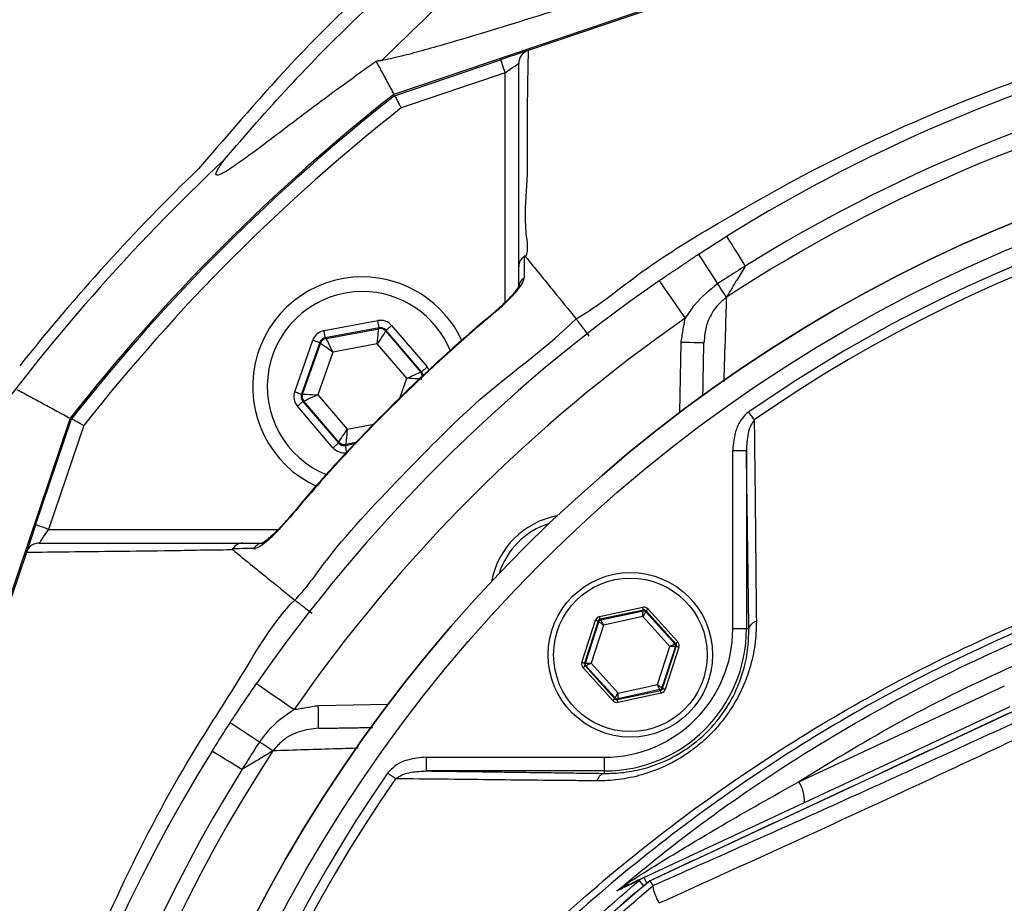
# Model space of a CAD drawing. Extents: x -1920 to 10040, y 0 to 6534.
# Drawn here: x 3341 to 3449, y 1478 to 1574 of the extents above; entities that cross this region are included whole.
import ezdxf

# ---------------------------------------------------------------- set-up
doc = ezdxf.new("R2010")
doc.units = 0
doc.header["$LTSCALE"] = 5
doc.header["$MEASUREMENT"] = 0
doc.layers.get('0').update_dxf_attribs({"linetype": 'CONTINUOUS'})
doc.layers.add('8', color=1, linetype='CONTINUOUS')
doc.styles.add('ISO', font='GENISO.SHX')
doc.dimstyles.new('GEN-ISO', dxfattribs={"dimtxt": 50, "dimasz": 50, "dimexe": 40, "dimexo": 1, "dimgap": 30, "dimtad": 0, "dimtih": 1, "dimtoh": 1, "dimdec": 1, "dimdsep": 46, "dimtxsty": 'ISO', "dimcen": 2, "dimclrd": 256, "dimclre": 256, "dimclrt": 2, "dimadec": 0, "dimazin": 0, "dimtp": 0.1, "dimtm": 0.1, "dimtfac": 0.05, "dimtdec": 1, "dimtix": 1, "dimtmove": 2, "dimatfit": 3, "dimfxl": 0, "dimtolj": 1, "dimarcsym": 0})

# ---------------------------------------------------------------- blocks, each defined once
blk = doc.blocks.new('*D51')
at = {"layer": '8', "color": 3, "lineweight": -2}
for p, q in [((3111.57, 1536.55), (3111.57, 1799.48)), ((3511.57, 1665.77), (3511.57, 1799.48)), ((3146.57, 1774.48), (3476.57, 1774.48))]:
    blk.add_line(p, q, dxfattribs=at)
at = {"layer": '8', "color": 3}
for points in [[(3146.57, 1780.31), (3146.57, 1768.65), (3111.57, 1774.48)], [(3476.57, 1768.65), (3476.57, 1780.31), (3511.57, 1774.48)]]:
    blk.add_solid(points, dxfattribs=at)
at = {"layer": '8', "color": 2, "insert": (3311.57, 1829.48), "char_height": 50, "attachment_point": 5, "style": 'ISO'}
blk.add_mtext('\\A1;400', dxfattribs=at)

msp = doc.modelspace()

# ---------------------------------------------------------------- linework, layer by layer
at = {"color": 7, "linetype": 'Continuous'}
for p, q in [((3479.46, 1598.92), (3382.45, 1566.09)), ((3479.51, 1598.78), (3397.14, 1570.9)), ((3382.52, 1565.95), (3394.13, 1569.88)), ((3394.61, 1568.46), (3383.25, 1564.62)), ((3394.61, 1543.33), (3394.61, 1568.46)), ((3374.8, 1540.26), (3380.68, 1541.36)), ((3380.83, 1540.57), (3374.94, 1539.47)), ((3375.02, 1539.38), (3380.79, 1540.46)), ((3380.79, 1540.46), (3380.83, 1540.57)), ((3381.58, 1540.3), (3381.55, 1540.2)), ((3381.55, 1540.2), (3385.37, 1535.73)), ((3385.48, 1535.76), (3381.58, 1540.3)), ((3382.19, 1540.82), (3386.09, 1536.28)), ((3371.59, 1533.57), (3373.58, 1539.21)), ((3374.33, 1538.95), (3372.34, 1533.3)), ((3372.46, 1533.32), (3374.41, 1538.86)), ((3374.41, 1538.86), (3374.33, 1538.95)), ((3374.94, 1539.47), (3375.02, 1539.38)), ((3413.74, 1531.31), (3413.87, 1538.95)), ((3375.76, 1537.9), (3374.12, 1533.23)), ((3380.63, 1538.8), (3375.76, 1537.9)), ((3383.85, 1535.04), (3380.63, 1538.8)), ((3385.37, 1535.73), (3385.48, 1535.76)), ((3383.09, 1532.88), (3383.85, 1535.04)), ((3372.34, 1533.3), (3372.46, 1533.32)), ((3372.6, 1532.54), (3372.49, 1532.51)), ((3372.49, 1532.51), (3376.39, 1527.97)), ((3376.42, 1528.07), (3372.6, 1532.54)), ((3374.12, 1533.23), (3377.34, 1529.47)), ((3375.78, 1527.45), (3371.88, 1531.99)), ((3347.03, 1530.67), (3314.2, 1433.66)), ((3343.24, 1518.99), (3347.17, 1530.6)), ((3348.5, 1529.87), (3344.66, 1518.51)), ((3377.34, 1529.47), (3380.26, 1530.01)), ((3376.39, 1527.97), (3376.42, 1528.07)), ((3377.14, 1527.7), (3378.17, 1527.89)), ((3377.18, 1527.81), (3377.14, 1527.7)), ((3378.29, 1528.01), (3377.18, 1527.81)), ((3421.03, 1527.12), (3419.53, 1527.12)), ((3419.53, 1507.62), (3419.53, 1527.12)), ((3421.03, 1527.12), (3421.03, 1507.62)), ((3344.66, 1518.51), (3369.8, 1518.51)), ((3342.22, 1515.98), (3314.34, 1433.61)), ((3404.96, 1508.97), (3409.69, 1509.99)), ((3410.26, 1509.8), (3413.51, 1506.21)), ((3409.76, 1509.69), (3405.02, 1508.68)), ((3405.09, 1508.6), (3409.72, 1509.59)), ((3409.68, 1508.97), (3405.38, 1508.05)), ((3412.63, 1505.71), (3409.68, 1508.97)), ((3409.72, 1509.59), (3409.76, 1509.69)), ((3410.04, 1509.6), (3410.01, 1509.5)), ((3410.01, 1509.5), (3413.19, 1505.98)), ((3413.29, 1506.01), (3410.04, 1509.6)), ((3403.02, 1503.96), (3404.51, 1508.57)), ((3404.8, 1508.48), (3403.31, 1503.87)), ((3403.41, 1503.89), (3404.87, 1508.4)), ((3405.38, 1508.05), (3404.03, 1503.87)), ((3404.87, 1508.4), (3404.8, 1508.48)), ((3405.02, 1508.68), (3405.09, 1508.6)), ((3421.03, 1507.62), (3419.53, 1507.62)), ((3421.3, 1507.62), (3421.03, 1507.62)), ((3411.28, 1501.53), (3412.63, 1505.71)), ((3413.25, 1505.69), (3411.79, 1501.18)), ((3411.86, 1501.1), (3413.35, 1505.71)), ((3413.64, 1505.62), (3412.15, 1501.01)), ((3413.19, 1505.98), (3413.29, 1506.01)), ((3413.35, 1505.71), (3413.25, 1505.69)), ((3406.4, 1499.78), (3403.15, 1503.37)), ((3403.31, 1503.87), (3403.41, 1503.89)), ((3403.47, 1503.6), (3403.37, 1503.57)), ((3403.37, 1503.57), (3406.62, 1499.98)), ((3406.65, 1500.08), (3403.47, 1503.6)), ((3404.03, 1503.87), (3406.98, 1500.61)), ((3406.98, 1500.61), (3411.28, 1501.53)), ((3411.79, 1501.18), (3411.86, 1501.1)), ((3426.77, 1490.91), (3449.26, 1501.39)), ((3406.62, 1499.98), (3406.65, 1500.08)), ((3406.9, 1499.89), (3411.64, 1500.9)), ((3411.57, 1500.98), (3406.94, 1499.99)), ((3411.7, 1500.61), (3406.97, 1499.59)), ((3411.64, 1500.9), (3411.57, 1500.98)), ((3374.17, 1499.25), (3381.81, 1499.38)), ((3406.94, 1499.99), (3406.9, 1499.89)), ((3409.82, 1480.45), (3449.88, 1499.13)), ((3450.14, 1498.56), (3410.48, 1480.06)), ((3386, 1493.59), (3405.5, 1493.59)), ((3386, 1492.09), (3386, 1493.59)), ((3405.5, 1492.09), (3405.5, 1493.59)), ((3405.5, 1492.09), (3386, 1492.09)), ((3405.5, 1491.82), (3405.5, 1492.09))]:
    msp.add_line(p, q, dxfattribs=at)
for points in [[(3397.05, 1570.87), (3396.94, 1570.84), (3396.72, 1570.76), (3396.42, 1570.66), (3396.05, 1570.53), (3395.63, 1570.39), (3395.15, 1570.23), (3394.65, 1570.06), (3394.13, 1569.88)], [(3394.13, 1569.88), (3394.14, 1569.85), (3394.16, 1569.77), (3394.21, 1569.64), (3394.27, 1569.47), (3394.34, 1569.25), (3394.42, 1569), (3394.51, 1568.74), (3394.61, 1568.46)], [(3394.61, 1568.46), (3394.9, 1568.66), (3395.18, 1568.85), (3395.44, 1569.02), (3395.67, 1569.18), (3395.85, 1569.3), (3395.99, 1569.4), (3396.08, 1569.46), (3396.11, 1569.48)], [(3418.86, 1550.57), (3418.9, 1550.51), (3419.01, 1550.33), (3419.19, 1550.05), (3419.43, 1549.66), (3419.73, 1549.17), (3420.08, 1548.61), (3420.47, 1547.98), (3420.89, 1547.31)], [(3415.77, 1548.6), (3415.81, 1548.54), (3415.93, 1548.37), (3416.11, 1548.09), (3416.36, 1547.7), (3416.67, 1547.22), (3417.03, 1546.67), (3417.44, 1546.05), (3417.87, 1545.39)], [(3411.47, 1545.71), (3411.53, 1545.63), (3411.69, 1545.4), (3411.95, 1545.02), (3412.31, 1544.51), (3412.74, 1543.88), (3413.23, 1543.17), (3413.77, 1542.4), (3414.32, 1541.6)], [(3418.83, 1543.91), (3418.77, 1544.01), (3418.68, 1544.14), (3418.58, 1544.3), (3418.46, 1544.48), (3418.33, 1544.69), (3418.18, 1544.91), (3418.03, 1545.14), (3417.87, 1545.39)], [(3393.68, 1542.4), (3393.65, 1542.45), (3393.64, 1542.45)], [(3380.83, 1540.57), (3380.83, 1540.59), (3380.82, 1540.63), (3380.8, 1540.71), (3380.79, 1540.8), (3380.76, 1540.92), (3380.74, 1541.06), (3380.71, 1541.2), (3380.68, 1541.36)], [(3374.94, 1539.47), (3374.94, 1539.49), (3374.93, 1539.53), (3374.92, 1539.61), (3374.9, 1539.7), (3374.88, 1539.82), (3374.85, 1539.96), (3374.82, 1540.1), (3374.8, 1540.26)], [(3380.63, 1538.8), (3380.66, 1539.12), (3380.69, 1539.43), (3380.72, 1539.72), (3380.74, 1539.97), (3380.76, 1540.17), (3380.78, 1540.33), (3380.79, 1540.43), (3380.79, 1540.46)], [(3381.55, 1540.2), (3381.53, 1540.17), (3381.47, 1540.08), (3381.39, 1539.95), (3381.27, 1539.78), (3381.13, 1539.57), (3380.98, 1539.33), (3380.81, 1539.07), (3380.63, 1538.8)], [(3381.58, 1540.3), (3381.6, 1540.31), (3381.63, 1540.35), (3381.69, 1540.39), (3381.77, 1540.46), (3381.86, 1540.54), (3381.96, 1540.63), (3382.07, 1540.72), (3382.19, 1540.82)], [(3373.58, 1539.21), (3373.73, 1539.16), (3373.87, 1539.11), (3374, 1539.07), (3374.11, 1539.03), (3374.2, 1539), (3374.27, 1538.97), (3374.32, 1538.95), (3374.33, 1538.95)], [(3375.76, 1537.9), (3375.5, 1538.08), (3375.25, 1538.26), (3375.02, 1538.43), (3374.81, 1538.57), (3374.65, 1538.69), (3374.52, 1538.78), (3374.44, 1538.84), (3374.41, 1538.86)], [(3375.02, 1539.38), (3375.03, 1539.35), (3375.08, 1539.26), (3375.15, 1539.12), (3375.24, 1538.94), (3375.35, 1538.71), (3375.48, 1538.46), (3375.62, 1538.18), (3375.76, 1537.9)], [(3416.37, 1538.91), (3416.33, 1538.91), (3416.18, 1538.91), (3415.95, 1538.92), (3415.64, 1538.92), (3415.26, 1538.93), (3414.83, 1538.94), (3414.36, 1538.94), (3413.87, 1538.95)], [(3383.85, 1535.04), (3384.14, 1535.18), (3384.43, 1535.31), (3384.69, 1535.42), (3384.91, 1535.53), (3385.1, 1535.61), (3385.25, 1535.68), (3385.33, 1535.72), (3385.37, 1535.73)], [(3385.48, 1535.76), (3385.49, 1535.77), (3385.53, 1535.8), (3385.59, 1535.85), (3385.66, 1535.91), (3385.75, 1535.99), (3385.86, 1536.08), (3385.97, 1536.18), (3386.09, 1536.28)], [(3385.51, 1534.95), (3385.48, 1534.95), (3385.38, 1534.96), (3385.22, 1534.96), (3385.02, 1534.98), (3384.77, 1534.99), (3384.48, 1535.01), (3384.17, 1535.03), (3383.85, 1535.04)], [(3371.59, 1533.57), (3371.74, 1533.52), (3371.88, 1533.47), (3372, 1533.42), (3372.12, 1533.38), (3372.21, 1533.35), (3372.28, 1533.32), (3372.33, 1533.31), (3372.34, 1533.3)], [(3371.88, 1531.99), (3372, 1532.09), (3372.11, 1532.19), (3372.22, 1532.28), (3372.31, 1532.36), (3372.38, 1532.42), (3372.44, 1532.47), (3372.48, 1532.5), (3372.49, 1532.51)], [(3372.46, 1533.32), (3372.49, 1533.32), (3372.59, 1533.31), (3372.75, 1533.3), (3372.95, 1533.29), (3373.2, 1533.28), (3373.49, 1533.26), (3373.8, 1533.24), (3374.12, 1533.23)], [(3374.12, 1533.23), (3373.83, 1533.09), (3373.54, 1532.96), (3373.28, 1532.85), (3373.06, 1532.74), (3372.87, 1532.66), (3372.73, 1532.59), (3372.64, 1532.55), (3372.6, 1532.54)], [(3421.89, 1530.49), (3421.82, 1530.58), (3421.76, 1530.68), (3421.68, 1530.78), (3421.61, 1530.89), (3421.53, 1531), (3421.45, 1531.12), (3421.36, 1531.24), (3421.28, 1531.36)], [(3376.42, 1528.07), (3376.45, 1528.1), (3376.5, 1528.19), (3376.58, 1528.32), (3376.7, 1528.49), (3376.84, 1528.7), (3376.99, 1528.94), (3377.16, 1529.2), (3377.34, 1529.47)], [(3377.34, 1529.47), (3377.31, 1529.15), (3377.28, 1528.84), (3377.25, 1528.55), (3377.23, 1528.3), (3377.21, 1528.1), (3377.19, 1527.94), (3377.18, 1527.84), (3377.18, 1527.81)], [(3375.78, 1527.45), (3375.9, 1527.55), (3376.01, 1527.64), (3376.11, 1527.73), (3376.21, 1527.81), (3376.28, 1527.88), (3376.34, 1527.92), (3376.37, 1527.95), (3376.39, 1527.97)], [(3377.29, 1526.91), (3377.26, 1527.07), (3377.23, 1527.21), (3377.21, 1527.35), (3377.19, 1527.47), (3377.17, 1527.56), (3377.15, 1527.64), (3377.14, 1527.68), (3377.14, 1527.7)], [(3370.67, 1519.48), (3370.67, 1519.47), (3370.72, 1519.44)], [(3343.24, 1518.99), (3343.04, 1518.41), (3342.85, 1517.85), (3342.68, 1517.33), (3342.52, 1516.87), (3342.39, 1516.5), (3342.3, 1516.22), (3342.25, 1516.07)], [(3344.66, 1518.51), (3344.38, 1518.61), (3344.12, 1518.7), (3343.87, 1518.78), (3343.66, 1518.85), (3343.48, 1518.91), (3343.35, 1518.96), (3343.27, 1518.99), (3343.24, 1518.99)], [(3343.64, 1517.01), (3343.66, 1517.04), (3343.72, 1517.13), (3343.82, 1517.27), (3343.94, 1517.45), (3344.1, 1517.68), (3344.27, 1517.94), (3344.46, 1518.22), (3344.66, 1518.51)], [(3409.76, 1509.69), (3409.76, 1509.7), (3409.75, 1509.72), (3409.75, 1509.74), (3409.74, 1509.78), (3409.73, 1509.82), (3409.72, 1509.87), (3409.71, 1509.93), (3409.69, 1509.99)], [(3410.04, 1509.6), (3410.05, 1509.6), (3410.06, 1509.62), (3410.08, 1509.64), (3410.11, 1509.66), (3410.14, 1509.69), (3410.18, 1509.73), (3410.22, 1509.76), (3410.26, 1509.8)], [(3405.02, 1508.68), (3405.02, 1508.68), (3405.02, 1508.7), (3405.01, 1508.73), (3405, 1508.77), (3404.99, 1508.81), (3404.98, 1508.86), (3404.97, 1508.91), (3404.96, 1508.97)], [(3409.68, 1508.97), (3409.69, 1509.09), (3409.7, 1509.21), (3409.71, 1509.31), (3409.71, 1509.41), (3409.72, 1509.49), (3409.72, 1509.54), (3409.72, 1509.58), (3409.72, 1509.59)], [(3410.01, 1509.5), (3410, 1509.49), (3409.98, 1509.46), (3409.95, 1509.41), (3409.91, 1509.34), (3409.86, 1509.26), (3409.81, 1509.17), (3409.74, 1509.07), (3409.68, 1508.97)], [(3404.8, 1508.48), (3404.79, 1508.48), (3404.77, 1508.48), (3404.75, 1508.49), (3404.71, 1508.5), (3404.67, 1508.52), (3404.62, 1508.53), (3404.57, 1508.55), (3404.51, 1508.57)], [(3405.38, 1508.05), (3405.28, 1508.12), (3405.19, 1508.18), (3405.1, 1508.24), (3405.02, 1508.3), (3404.96, 1508.34), (3404.91, 1508.37), (3404.88, 1508.39), (3404.87, 1508.4)], [(3405.09, 1508.6), (3405.1, 1508.59), (3405.11, 1508.56), (3405.14, 1508.5), (3405.18, 1508.44), (3405.22, 1508.35), (3405.27, 1508.26), (3405.33, 1508.16), (3405.38, 1508.05)], [(3412.63, 1505.71), (3412.74, 1505.76), (3412.84, 1505.81), (3412.94, 1505.86), (3413.02, 1505.9), (3413.09, 1505.94), (3413.14, 1505.96), (3413.18, 1505.98), (3413.19, 1505.98)], [(3413.25, 1505.69), (3413.24, 1505.69), (3413.2, 1505.69), (3413.14, 1505.69), (3413.06, 1505.7), (3412.97, 1505.7), (3412.86, 1505.7), (3412.75, 1505.71), (3412.63, 1505.71)], [(3413.29, 1506.01), (3413.29, 1506.01), (3413.31, 1506.02), (3413.33, 1506.04), (3413.36, 1506.07), (3413.39, 1506.1), (3413.43, 1506.13), (3413.47, 1506.17), (3413.51, 1506.21)], [(3413.64, 1505.62), (3413.58, 1505.64), (3413.53, 1505.66), (3413.48, 1505.67), (3413.44, 1505.69), (3413.4, 1505.7), (3413.38, 1505.71), (3413.36, 1505.71), (3413.35, 1505.71)], [(3403.31, 1503.87), (3403.3, 1503.87), (3403.29, 1503.87), (3403.26, 1503.88), (3403.22, 1503.89), (3403.18, 1503.91), (3403.13, 1503.92), (3403.08, 1503.94), (3403.02, 1503.96)], [(3403.15, 1503.37), (3403.19, 1503.41), (3403.23, 1503.45), (3403.27, 1503.48), (3403.3, 1503.51), (3403.33, 1503.54), (3403.35, 1503.56), (3403.37, 1503.57), (3403.37, 1503.57)], [(3403.41, 1503.89), (3403.42, 1503.89), (3403.46, 1503.89), (3403.52, 1503.89), (3403.6, 1503.88), (3403.69, 1503.88), (3403.8, 1503.88), (3403.91, 1503.87), (3404.03, 1503.87)], [(3404.03, 1503.87), (3403.93, 1503.82), (3403.82, 1503.77), (3403.72, 1503.72), (3403.64, 1503.68), (3403.57, 1503.64), (3403.52, 1503.62), (3403.48, 1503.6), (3403.47, 1503.6)], [(3367.41, 1501.65), (3367.49, 1501.59), (3367.72, 1501.43), (3368.1, 1501.17), (3368.61, 1500.81), (3369.24, 1500.38), (3369.95, 1499.89), (3370.72, 1499.35), (3371.52, 1498.8)], [(3411.57, 1500.98), (3411.56, 1500.99), (3411.55, 1501.02), (3411.52, 1501.08), (3411.48, 1501.14), (3411.44, 1501.23), (3411.39, 1501.32), (3411.33, 1501.42), (3411.28, 1501.53)], [(3411.28, 1501.53), (3411.38, 1501.46), (3411.47, 1501.4), (3411.56, 1501.34), (3411.64, 1501.28), (3411.7, 1501.24), (3411.75, 1501.21), (3411.78, 1501.19), (3411.79, 1501.18)], [(3406.65, 1500.08), (3406.66, 1500.09), (3406.68, 1500.12), (3406.71, 1500.17), (3406.75, 1500.24), (3406.8, 1500.32), (3406.85, 1500.41), (3406.92, 1500.51), (3406.98, 1500.61)], [(3406.98, 1500.61), (3406.97, 1500.49), (3406.96, 1500.37), (3406.96, 1500.27), (3406.95, 1500.17), (3406.94, 1500.09), (3406.94, 1500.04), (3406.94, 1500), (3406.94, 1499.99)], [(3411.7, 1500.61), (3411.69, 1500.67), (3411.68, 1500.72), (3411.67, 1500.77), (3411.66, 1500.81), (3411.65, 1500.85), (3411.65, 1500.88), (3411.64, 1500.9), (3411.64, 1500.9)], [(3412.15, 1501.01), (3412.09, 1501.03), (3412.04, 1501.05), (3411.99, 1501.06), (3411.95, 1501.08), (3411.91, 1501.09), (3411.89, 1501.1), (3411.87, 1501.1), (3411.86, 1501.1)], [(3374.21, 1496.75), (3374.21, 1496.79), (3374.21, 1496.94), (3374.2, 1497.17), (3374.2, 1497.48), (3374.19, 1497.86), (3374.19, 1498.29), (3374.18, 1498.76), (3374.17, 1499.25)], [(3406.4, 1499.78), (3406.44, 1499.82), (3406.48, 1499.85), (3406.52, 1499.89), (3406.55, 1499.92), (3406.58, 1499.94), (3406.6, 1499.96), (3406.61, 1499.98), (3406.62, 1499.98)], [(3406.97, 1499.59), (3406.95, 1499.65), (3406.94, 1499.71), (3406.93, 1499.76), (3406.92, 1499.8), (3406.92, 1499.84), (3406.91, 1499.86), (3406.91, 1499.88), (3406.9, 1499.89)], [(3367.73, 1495.25), (3367.07, 1495.68), (3366.45, 1496.09), (3365.9, 1496.45), (3365.42, 1496.76), (3365.03, 1497.01), (3364.75, 1497.19), (3364.58, 1497.31), (3364.52, 1497.35)], [(3369.21, 1494.29), (3369.11, 1494.36), (3368.98, 1494.44), (3368.82, 1494.54), (3368.64, 1494.66), (3368.43, 1494.79), (3368.21, 1494.94), (3367.98, 1495.09), (3367.73, 1495.25)], [(3365.81, 1492.23), (3365.14, 1492.65), (3364.51, 1493.04), (3363.95, 1493.39), (3363.46, 1493.69), (3363.07, 1493.93), (3362.79, 1494.11), (3362.61, 1494.22), (3362.55, 1494.26)], [(3382.63, 1491.23), (3382.54, 1491.3), (3382.44, 1491.36), (3382.34, 1491.44), (3382.23, 1491.51), (3382.12, 1491.59), (3382, 1491.67), (3381.88, 1491.76), (3381.76, 1491.84)], [(3409.28, 1480.11), (3409.3, 1480.08), (3409.36, 1480.01), (3409.45, 1479.9), (3409.56, 1479.76), (3409.71, 1479.58), (3409.78, 1479.5)], [(3409.82, 1480.45), (3409.83, 1480.42), (3409.86, 1480.35), (3409.92, 1480.23), (3410, 1480.06), (3410.09, 1479.86), (3410.13, 1479.78)]]:
    msp.add_lwpolyline(points, dxfattribs=at)
for centre, radius in [((3511.57, 1401.55), 162.5), ((3511.57, 1401.55), 160), ((3408.33, 1504.79), 9), ((3408.33, 1504.79), 8.4)]:
    msp.add_circle(centre, radius, dxfattribs=at)
for centre, radius, start, end in [((3511.57, 1401.55), 175.5, 103.1138, 121.8862), ((3511.57, 1401.55), 171.66, 103.1138, 121.8862), ((3511.57, 1401.55), 169.9, 101.9185, 123.0815), ((3511.57, 1401.55), 209.16, 128.1226, 141.8774), ((3511.57, 1401.55), 209, 128.13, 141.87), ((3511.57, 1401.55), 207.5, 128.2008, 141.7992), ((3511.57, 1401.55), 162.5, 90, 270), ((3511.57, 1401.55), 158.12, 55.1797, 124.8203), ((3511.57, 1401.55), 215.84, 133.1649, 144.2097), ((3511.57, 1401.55), 157.06, 55.1797, 124.8203), ((3511.57, 1401.55), 217.05, 133.9004, 141.5893), ((3378.99, 1534.13), 12, 90, 245.4094), ((3511.57, 1401.55), 175.5, 124.7742, 145.2258), ((3378.99, 1534.13), 12, 24.6021, 90), ((3397.48, 1544.9), 1.37, 123.9121, 179.3981), ((3378.99, 1534.13), 10.4, 90, 248.3037), ((3378.99, 1534.13), 10.4, 22.0274, 90), ((3511.57, 1401.55), 170.5, 124.7742, 145.2258), ((3380.94, 1539.68), 0.8, 40.592, 100.5742), ((3375.16, 1538.6), 0.8, 100.5942, 160.5725), ((3384.76, 1535.21), 0.8, 359.8125, 40.573), ((3373.21, 1533.06), 0.8, 160.594, 220.5727), ((3377.03, 1528.59), 0.8, 220.595, 280.5733), ((3401.97, 1511.15), 9, 100.534, 169.466), ((3401.97, 1511.15), 8.4, 107.5436, 162.4564), ((3368.22, 1515.64), 1.37, 90.6029, 146.0863), ((3409.79, 1509.3), 0.3, 42.1102, 102.083), ((3405.15, 1508.31), 0.3, 102.1078, 162.0871), ((3405.5, 1507.62), 15.53, 270, 0), ((3405.5, 1507.62), 14.03, 270, 0), ((3422.3, 1507.43), 1.02, 100.1983, 169.4052), ((3412.97, 1505.78), 0.3, 342.1053, 42.0888), ((3403.69, 1503.8), 0.3, 162.1095, 222.0846), ((3411.51, 1501.27), 0.3, 282.1073, 342.0857), ((3406.87, 1500.28), 0.3, 222.1059, 282.0882), ((3511.57, 1401.55), 175.5, 148.1138, 211.8862), ((3511.57, 1401.55), 169.9, 146.9185, 213.0815), ((3511.57, 1401.55), 171.66, 148.1138, 211.8862), ((3511.57, 1401.55), 158.12, 145.1797, 214.8203), ((3405.69, 1490.82), 1.02, 100.5948, 169.8017), ((3511.57, 1401.55), 157.06, 145.1797, 214.8203), ((3423.48, 1488.79), 3.91, 357.8911, 32.8304), ((3522.57, 1343.24), 176.88, 129.3264, 142.1364), ((3522.57, 1343.24), 176.87, 129.3259, 142.1364), ((3406.96, 1480.59), 1.34, 295.5057, 327.3338), ((3410.86, 1478.2), 2.48, 115.0013, 129.7302)]:
    msp.add_arc(centre, radius, start, end, dxfattribs=at)
for centre, major_axis, ratio, start_param, end_param in [((3380.98, 1539.78), (-0.53, -1.51), 0.999797, 2.618082, 3.665103), ((3375.09, 1538.68), (1.04, -1.22), 0.999797, 2.618082, 3.665103), ((3380.98, 1539.78), (0.266, 0.755), 0.999391, 5.759674, 6.806696), ((3375.09, 1538.68), (-0.521, 0.608), 0.999391, 5.759674, 6.806696), ((3384.87, 1535.23), (0.787, 0.147), 0.999391, 6.188536, 6.806696), ((3384.87, 1535.23), (-1.57, -0.29), 0.999797, 3.392392, 3.665103), ((3373.1, 1533.04), (1.57, 0.29), 0.999797, 2.618082, 3.665103), ((3373.1, 1533.04), (0.787, 0.147), 0.999391, 2.618082, 3.665103), ((3376.99, 1528.49), (0.53, 1.51), 0.999797, 2.618082, 3.665103), ((3376.99, 1528.49), (0.266, 0.755), 0.999391, 2.618082, 3.665103), ((3409.82, 1509.4), (-0.184, -0.571), 0.999797, 2.618082, 3.665103), ((3405.08, 1508.38), (0.402, -0.445), 0.999797, 2.618082, 3.665103), ((3409.82, 1509.4), (0.092, 0.286), 0.999391, 5.759674, 6.806696), ((3405.08, 1508.38), (-0.201, 0.223), 0.999391, 5.759674, 6.806696), ((3413.07, 1505.81), (0.294, 0.063), 0.999391, 5.759674, 6.806696), ((3413.07, 1505.81), (-0.587, -0.126), 0.999797, 2.618082, 3.665103), ((3403.59, 1503.77), (0.587, 0.126), 0.999797, 2.618082, 3.665103), ((3403.59, 1503.77), (0.294, 0.063), 0.999391, 2.618082, 3.665103), ((3411.58, 1501.2), (-0.201, 0.223), 0.999391, 2.618082, 3.665103), ((3411.58, 1501.2), (-0.402, 0.445), 0.999797, 2.618082, 3.665103), ((3406.84, 1500.18), (0.184, 0.571), 0.999797, 2.618082, 3.665103), ((3406.84, 1500.18), (0.092, 0.286), 0.999391, 2.618082, 3.665103)]:
    msp.add_ellipse(centre, major_axis=major_axis, ratio=ratio, start_param=start_param, end_param=end_param, dxfattribs=at)
for points, knots in [([(3792.88, 1421.51), (3791.67, 1427.55), (3789.27, 1439.57), (3784.23, 1457.17), (3778.17, 1474.29), (3771.22, 1490.36), (3763.53, 1505.41), (3755.21, 1519.47), (3745.99, 1533.06), (3735.93, 1546.1), (3725.07, 1558.52), (3713.43, 1570.29), (3701.09, 1581.32), (3688.1, 1591.54), (3674.57, 1600.83), (3660.51, 1609.19), (3645.91, 1616.64), (3630.81, 1623.14), (3615.32, 1628.68), (3599.53, 1633.18), (3583.44, 1636.64), (3567.14, 1639.04), (3550.7, 1640.32), (3534.26, 1640.46), (3517.84, 1639.48), (3501.5, 1637.36), (3485.34, 1634.12), (3469.44, 1629.79), (3453.91, 1624.4), (3440.02, 1618.46), (3427.72, 1612.3), (3416.95, 1606.16), (3406.55, 1599.47), (3395.34, 1591.38), (3383.63, 1581.71), (3371.68, 1570.33), (3364.59, 1562.06), (3361.06, 1557.95)], [0, 0, 0, 0, 0.032639, 0.06489, 0.09689, 0.128779, 0.157536, 0.186338, 0.215294, 0.244454, 0.27353, 0.302631, 0.332063, 0.361176, 0.390089, 0.418923, 0.4478, 0.476842, 0.505929, 0.534866, 0.563776, 0.593033, 0.622074, 0.651034, 0.680093, 0.709115, 0.738239, 0.767349, 0.796314, 0.825274, 0.847269, 0.869139, 0.890945, 0.912752, 0.942311, 0.971335, 1, 1, 1, 1]), ([(3363.91, 1558.98), (3366.24, 1561.67), (3370.9, 1567.04), (3379.81, 1576.03), (3390.73, 1585.8), (3403.97, 1595.91), (3417.9, 1605.04), (3432.01, 1612.89), (3446.17, 1619.54), (3460.28, 1625.08), (3474.73, 1629.72), (3489.43, 1633.44), (3504.59, 1636.27), (3520.18, 1638.12), (3536.17, 1638.93), (3552.19, 1638.67), (3568.14, 1637.36), (3583.97, 1634.99), (3599.65, 1631.55), (3615.12, 1627.11), (3630.29, 1621.68), (3645.08, 1615.31), (3659.66, 1607.91), (3673.96, 1599.39), (3687.89, 1589.75), (3701.18, 1579.22), (3713.76, 1567.86), (3725.67, 1555.63), (3736.86, 1542.53), (3747.28, 1528.6), (3756.79, 1514.01), (3765.31, 1498.84), (3772.6, 1483.61), (3778.7, 1468.4), (3783.74, 1453.31), (3787.98, 1437.97), (3790.09, 1427.58), (3791.14, 1422.39)], [0, 0, 0, 0, 0.019072, 0.038146, 0.067854, 0.097646, 0.127445, 0.157163, 0.1842, 0.21132, 0.23847, 0.265593, 0.292633, 0.321163, 0.349789, 0.378449, 0.407078, 0.43561, 0.464317, 0.493112, 0.521938, 0.550736, 0.579445, 0.609649, 0.63995, 0.670289, 0.700601, 0.730815, 0.761837, 0.792959, 0.824114, 0.855232, 0.88625, 0.914661, 0.94312, 0.971583, 1, 1, 1, 1]), ([(3791.4, 1420.14), (3790.16, 1426.34), (3787.69, 1438.69), (3782.47, 1456.8), (3776.15, 1474.44), (3768.6, 1491.56), (3759.85, 1508.1), (3749.92, 1523.98), (3738.89, 1539.12), (3727.15, 1553.06), (3714.88, 1565.78), (3702.21, 1577.31), (3688.83, 1587.96), (3674.8, 1597.66), (3660.16, 1606.34), (3645.24, 1613.87), (3630.12, 1620.27), (3614.91, 1625.58), (3599.43, 1629.89), (3583.77, 1633.16), (3567.98, 1635.39), (3552.13, 1636.56), (3536.3, 1636.64), (3520.31, 1635.62), (3504.22, 1633.48), (3488.12, 1630.16), (3472.34, 1625.73), (3456.93, 1620.2), (3441.98, 1613.6), (3427.98, 1606.17), (3414.97, 1598.06), (3402.96, 1589.4), (3391.58, 1580.06), (3384.61, 1573.21), (3381.14, 1569.81)], [0, 0, 0, 0, 0.035258, 0.070152, 0.104931, 0.139653, 0.17439, 0.209169, 0.24397, 0.278766, 0.310637, 0.342462, 0.374225, 0.405918, 0.437538, 0.469087, 0.49913, 0.529095, 0.558972, 0.588751, 0.618425, 0.647989, 0.677448, 0.706814, 0.737493, 0.768098, 0.798638, 0.829121, 0.859558, 0.889963, 0.917676, 0.945292, 0.97275, 1, 1, 1, 1]), ([(3478.63, 1601.38), (3472.97, 1599.45), (3461.66, 1595.6), (3446.89, 1590.62), (3434.39, 1586.44), (3424.17, 1583.04), (3414.54, 1579.88), (3405.57, 1576.98), (3398.39, 1574.71), (3392.57, 1572.92), (3388.57, 1571.73), (3385.47, 1570.84), (3383.44, 1570.31), (3382, 1569.97), (3381.43, 1569.86), (3381.14, 1569.81)], [0, 0, 0, 0, 0.16182, 0.323629, 0.421386, 0.519174, 0.616829, 0.699584, 0.782216, 0.83364, 0.88497, 0.919538, 0.954054, 0.977033, 1, 1, 1, 1]), ([(3402.38, 1541.56), (3402.38, 1541.56), (3404.96, 1543.03), (3409.5, 1546.9), (3418.65, 1552.48), (3429.55, 1558.66), (3442.62, 1564.64), (3456.08, 1569.67), (3469.34, 1573.51), (3482.3, 1576.26), (3494.88, 1578), (3507.56, 1578.83), (3520.66, 1578.67), (3534.1, 1577.37), (3548.32, 1574.83), (3562.85, 1571.03), (3577.57, 1565.89), (3591.79, 1559.53), (3603.7, 1553.16), (3613.08, 1546.84), (3618.54, 1543.76), (3620.72, 1541.58), (3620.72, 1541.58)], [0, 0, 0, 0, 0, 0.03791, 0.07582, 0.13693, 0.198217, 0.259505, 0.320618, 0.374679, 0.428885, 0.48307, 0.537102, 0.596333, 0.655576, 0.72183, 0.788309, 0.854786, 0.921038, 0.960519, 1, 1, 1, 1, 1]), ([(3397.13, 1570.9), (3396.97, 1570.83), (3396.66, 1570.69), (3396.32, 1570.3), (3396.14, 1569.88), (3396.11, 1569.6), (3396.11, 1569.48), (3396.11, 1569.48)], [0, 0, 0, 0, 0.269441, 0.53882, 0.809732, 0.991758, 1, 1, 1, 1]), ([(3397.14, 1570.9), (3397.08, 1567.71), (3396.99, 1563.08), (3397.08, 1556.12), (3396.58, 1552.11), (3397.2, 1549.01), (3396.86, 1548.34), (3396.86, 1548.34)], [0, 0, 0, 0, 0.470637, 0.684858, 0.899073, 0.999999, 1, 1, 1, 1]), ([(3380.5, 1569.7), (3378.84, 1568.51), (3375.53, 1566.14), (3371.61, 1563.18), (3368.55, 1560.87), (3366.28, 1559.17), (3364.46, 1557.88), (3363.28, 1557.2), (3362.87, 1557.24), (3363.1, 1557.86), (3363.64, 1558.61), (3363.91, 1558.98)], [0, 0, 0, 0, 0.144367, 0.288616, 0.392242, 0.496111, 0.59948, 0.710968, 0.822401, 0.911186, 1, 1, 1, 1]), ([(3396.11, 1547.24), (3396.11, 1549.44), (3396.11, 1553.82), (3396.11, 1561.33), (3396.11, 1566.29), (3396.11, 1569.48)], [0, 0, 0, 0, 0.26391, 0.528004, 1, 1, 1, 1]), ([(3382.52, 1565.95), (3382.53, 1565.94), (3382.54, 1565.91), (3382.67, 1565.69), (3382.85, 1565.35), (3383.05, 1564.98), (3383.19, 1564.72), (3383.24, 1564.62), (3383.25, 1564.62)], [0, 0, 0, 0, 0.21084, 0.421631, 0.633769, 0.848806, 0.994326, 1, 1, 1, 1]), ([(3415.77, 1548.6), (3415.79, 1548.61), (3416.81, 1549.28), (3417.84, 1549.93), (3418.86, 1550.57)], [0, 0, 0, 0, 0.0133165, 1, 1, 1, 1]), ([(3396.72, 1548.38), (3396.6, 1548.27), (3396.34, 1548.06), (3396.15, 1547.66), (3396.11, 1547.38), (3396.11, 1547.26), (3396.11, 1547.24)], [0, 0, 0, 0, 0.358634, 0.717276, 0.968455, 1, 1, 1, 1]), ([(3396.72, 1548.38), (3396.72, 1548.13), (3396.72, 1547.35), (3396.72, 1546.57), (3396.71, 1546.04)], [0, 0, 0, 0, 0.320529, 1, 1, 1, 1]), ([(3396.86, 1548.34), (3396.85, 1548.35), (3396.84, 1548.37), (3396.82, 1548.38), (3396.8, 1548.39), (3396.78, 1548.4), (3396.76, 1548.4), (3396.74, 1548.39), (3396.73, 1548.39), (3396.72, 1548.38), (3396.72, 1548.38)], [0, 0, 0, 0, 0.321453, 0.539582, 0.688647, 0.791641, 0.899843, 0.943171, 0.979239, 1, 1, 1, 1]), ([(3396.86, 1548.34), (3397.89, 1547.07), (3399.73, 1544.81), (3401.58, 1542.55), (3402.38, 1541.56)], [0, 0, 0, 0, 0.56, 1, 1, 1, 1]), ([(3396.11, 1544.91), (3396.11, 1545.44), (3396.11, 1546.22), (3396.11, 1547), (3396.11, 1547.24)], [0, 0, 0, 0, 0.681406, 1, 1, 1, 1]), ([(3420.89, 1547.31), (3420.56, 1547.1), (3419.55, 1546.47), (3418.54, 1545.82), (3417.87, 1545.39)], [0, 0, 0, 0, 0.326651, 1, 1, 1, 1]), ([(3420.89, 1547.31), (3420.88, 1547.29), (3420.57, 1546.77), (3420.03, 1545.88), (3419.32, 1544.71), (3418.99, 1544.16), (3418.83, 1543.91)], [0, 0, 0, 0, 0.019075, 0.415322, 0.732826, 1, 1, 1, 1]), ([(3393.68, 1542.4), (3394.11, 1542.78), (3394.98, 1543.54), (3395.96, 1544.63), (3396.59, 1545.52), (3396.68, 1545.88), (3396.71, 1546.04)], [0, 0, 0, 0, 0.284837, 0.578118, 0.811739, 1, 1, 1, 1]), ([(3417.87, 1545.39), (3416.97, 1544.66), (3415.61, 1543.56), (3414.65, 1542.1), (3414.32, 1541.6)], [0, 0, 0, 0, 0.657957, 1, 1, 1, 1]), ([(3396.14, 1545.15), (3396.14, 1545.15), (3396.13, 1545.13), (3396.05, 1544.98), (3395.84, 1544.67), (3395.44, 1544.17), (3394.81, 1543.5), (3394.16, 1542.89), (3393.73, 1542.52), (3393.6, 1542.41)], [0, 0, 0, 0, 0.054593, 0.139041, 0.258775, 0.435543, 0.649629, 0.890759, 1, 1, 1, 1]), ([(3418.83, 1543.91), (3418.37, 1543.5), (3417.43, 1542.66), (3416.58, 1540.88), (3416.44, 1539.58), (3416.37, 1538.91)], [0, 0, 0, 0, 0.318979, 0.646274, 1, 1, 1, 1]), ([(3418.83, 1543.91), (3418.79, 1542.54), (3418.7, 1539.53), (3418.6, 1536.41), (3418.54, 1534.7)], [0, 0, 0, 0, 0.45283, 1, 1, 1, 1]), ([(3393.66, 1542.43), (3392.06, 1541.08), (3388.6, 1538.15), (3383.44, 1533.31), (3378.17, 1527.96), (3373.89, 1523.31), (3371.49, 1520.4), (3370.7, 1519.45)], [0, 0, 0, 0, 0.193198, 0.417854, 0.651968, 0.886086, 1, 1, 1, 1]), ([(3393.68, 1542.4), (3392.79, 1541.64), (3388.66, 1538.14), (3382.73, 1532.58), (3376.02, 1525.61), (3372.49, 1521.49), (3370.72, 1519.44)], [0, 0, 0, 0, 0.107886, 0.499991, 0.74975, 1, 1, 1, 1]), ([(3371.59, 1510.78), (3371.59, 1510.78), (3372.77, 1511.95), (3376.15, 1516.9), (3383.27, 1524.28), (3392.23, 1533.58), (3399.35, 1538.52), (3402.38, 1541.56), (3402.38, 1541.56)], [0, 0, 0, 0, 0.000001, 0.113886, 0.409257, 0.704629, 0.999999, 1, 1, 1, 1]), ([(3403.83, 1539.65), (3403.65, 1539.9), (3403.33, 1540.32), (3402.9, 1540.89), (3402.56, 1541.32), (3402.44, 1541.48), (3402.38, 1541.56)], [0, 0, 0, 0, 0.286621, 0.500517, 0.758844, 1, 1, 1, 1]), ([(3421.28, 1531.36), (3421.27, 1531.36), (3420.99, 1531.16), (3420.44, 1530.58), (3419.71, 1529.17), (3419.6, 1527.92), (3419.53, 1527.12)], [0, 0, 0, 0, 0.006934, 0.217445, 0.494656, 1, 1, 1, 1]), ([(3348.5, 1529.87), (3348.5, 1529.88), (3348.4, 1529.93), (3348.14, 1530.07), (3347.77, 1530.27), (3347.44, 1530.45), (3347.21, 1530.58), (3347.18, 1530.59), (3347.17, 1530.6)], [0, 0, 0, 0, 0.005674, 0.151194, 0.366231, 0.578369, 0.78916, 1, 1, 1, 1]), ([(3421.89, 1530.49), (3421.76, 1530.3), (3421.44, 1529.85), (3421.11, 1528.7), (3421.06, 1527.75), (3421.03, 1527.12)], [0, 0, 0, 0, 0.1902315, 0.464172, 1, 1, 1, 1]), ([(3421.89, 1530.49), (3421.89, 1529.72), (3421.94, 1525.86), (3422.02, 1518.56), (3422.08, 1511.92), (3422.12, 1508.43)], [0, 0, 0, 0, 0.106089, 0.530457, 1, 1, 1, 1]), ([(3603.85, 1304.3), (3601.27, 1302.48), (3596.13, 1298.85), (3587.64, 1294.05), (3578.53, 1289.79), (3568.8, 1286.24), (3558.81, 1283.5), (3547.54, 1281.45), (3534.99, 1280.2), (3521.17, 1279.81), (3507.32, 1280.47), (3494.14, 1282.1), (3481.7, 1284.58), (3470.02, 1287.72), (3458.57, 1291.62), (3447.44, 1296.24), (3436.63, 1301.58), (3426.19, 1307.66), (3416.16, 1314.43), (3406.62, 1321.83), (3397.64, 1329.79), (3390.13, 1337.4), (3383.89, 1344.42), (3378.81, 1350.81), (3374.21, 1357.58), (3370.17, 1364.95), (3366.88, 1372.91), (3364.34, 1381.36), (3362.68, 1390.06), (3361.95, 1398.91), (3362.14, 1407.8), (3363.17, 1416.02), (3364.84, 1423.48), (3366.93, 1430.18), (3369.62, 1436.89), (3373.03, 1443.48), (3377.13, 1449.88), (3381.66, 1455.94), (3387.82, 1463.23), (3395.81, 1471.61), (3405.94, 1480.76), (3416.78, 1489.18), (3428.2, 1496.74), (3440.15, 1503.4), (3452.54, 1509.13), (3465.37, 1513.96), (3478.11, 1517.69), (3490.65, 1520.38), (3502.9, 1522.15), (3515.23, 1523.11), (3526.87, 1523.21), (3537.78, 1522.66), (3547.93, 1521.57), (3557.97, 1519.78), (3567.8, 1517.21), (3577.37, 1513.79), (3586.61, 1509.58), (3595.49, 1504.62), (3601.12, 1500.83), (3603.85, 1498.81), (3603.85, 1498.81)], [0, 0, 0, 0, 0.015332, 0.030665, 0.047482, 0.064359, 0.08124, 0.098061, 0.120381, 0.142779, 0.165173, 0.187488, 0.20692, 0.226431, 0.245971, 0.265487, 0.284925, 0.304718, 0.324581, 0.344473, 0.364345, 0.384147, 0.397765, 0.411419, 0.425032, 0.438592, 0.452869, 0.467188, 0.481462, 0.495739, 0.510063, 0.524341, 0.535725, 0.547132, 0.558517, 0.571078, 0.583684, 0.596324, 0.60893, 0.631492, 0.65412, 0.676743, 0.699297, 0.721397, 0.743571, 0.765741, 0.787834, 0.807727, 0.827678, 0.847629, 0.867524, 0.884122, 0.900759, 0.917379, 0.933954, 0.950432, 0.966967, 0.983501, 0.999978, 1, 1, 1, 1]), ([(3604.73, 1497.22), (3604.34, 1497.51), (3601.27, 1499.83), (3595.28, 1503.87), (3586.48, 1508.81), (3577.31, 1513), (3567.81, 1516.42), (3558.02, 1519), (3548.02, 1520.8), (3537.9, 1521.9), (3527.02, 1522.47), (3515.38, 1522.38), (3503.05, 1521.43), (3490.79, 1519.66), (3478.24, 1516.97), (3465.5, 1513.23), (3452.67, 1508.38), (3440.28, 1502.62), (3428.35, 1495.95), (3416.96, 1488.36), (3406.15, 1479.92), (3396.06, 1470.75), (3388.13, 1462.38), (3382.04, 1455.13), (3377.57, 1449.13), (3373.54, 1442.8), (3370.19, 1436.3), (3367.55, 1429.69), (3365.51, 1423.1), (3363.87, 1415.77), (3362.87, 1407.69), (3362.68, 1398.96), (3363.39, 1390.26), (3365.02, 1381.7), (3367.5, 1373.4), (3370.73, 1365.55), (3374.7, 1358.28), (3379.24, 1351.57), (3384.25, 1345.24), (3390.43, 1338.25), (3397.88, 1330.64), (3406.83, 1322.67), (3416.34, 1315.25), (3426.35, 1308.45), (3436.77, 1302.36), (3447.57, 1296.99), (3458.69, 1292.36), (3470.15, 1288.45), (3481.84, 1285.3), (3494.28, 1282.82), (3507.47, 1281.2), (3521.32, 1280.55), (3535.14, 1280.96), (3547.68, 1282.23), (3558.9, 1284.3), (3568.81, 1287.03), (3578.47, 1290.57), (3587.72, 1294.92), (3596.54, 1299.97), (3602, 1303.91), (3604.73, 1305.88)], [0, 0, 0, 0, 0.002364, 0.01872, 0.035134, 0.051548, 0.067905, 0.084427, 0.100995, 0.11758, 0.134126, 0.154031, 0.173994, 0.193955, 0.213858, 0.235956, 0.25813, 0.280309, 0.302413, 0.32494, 0.347536, 0.370138, 0.392672, 0.405128, 0.417616, 0.430072, 0.442482, 0.453674, 0.464888, 0.476079, 0.490111, 0.504189, 0.518221, 0.532252, 0.546328, 0.560362, 0.573781, 0.587252, 0.600764, 0.61424, 0.634021, 0.653874, 0.673746, 0.693589, 0.713363, 0.732807, 0.752331, 0.771879, 0.791398, 0.810838, 0.833158, 0.85556, 0.877965, 0.900292, 0.916997, 0.933762, 0.950522, 0.967223, 0.983612, 1, 1, 1, 1]), ([(3406.85, 1478.96), (3409.18, 1480.88), (3413.84, 1484.71), (3422.73, 1491.12), (3433.64, 1497.95), (3446.78, 1504.72), (3460.41, 1510.4), (3474.41, 1514.91), (3488.7, 1518.22), (3503.18, 1520.35), (3517.79, 1521.29), (3530.41, 1521.07), (3540.98, 1520.18), (3549.49, 1519.07), (3557.92, 1517.49), (3563.41, 1515.92), (3566.15, 1515.13)], [0, 0, 0, 0, 0.053053, 0.106105, 0.192712, 0.279613, 0.366516, 0.453127, 0.539143, 0.625443, 0.711744, 0.797761, 0.848505, 0.899249, 0.949625, 1, 1, 1, 1]), ([(3370.67, 1519.48), (3370.44, 1519.21), (3369.95, 1518.64), (3369.22, 1517.93), (3368.6, 1517.39), (3368.19, 1517.1), (3367.99, 1516.99), (3367.98, 1516.99), (3367.97, 1516.98)], [0, 0, 0, 0, 0.223663, 0.470157, 0.67949, 0.841706, 0.944173, 1, 1, 1, 1]), ([(3367.08, 1516.41), (3367.11, 1516.41), (3367.26, 1516.42), (3367.71, 1516.6), (3368.58, 1517.23), (3369.66, 1518.22), (3370.38, 1519.05), (3370.72, 1519.44)], [0, 0, 0, 0, 0.032789, 0.210912, 0.446333, 0.744294, 1, 1, 1, 1]), ([(3539.21, 1517.74), (3536.75, 1517.96), (3529.56, 1518.6), (3517.6, 1518.79), (3503.27, 1517.91), (3488.93, 1515.81), (3475.2, 1512.63), (3462.27, 1508.54), (3450.09, 1503.65), (3438.17, 1497.86), (3430.57, 1493.23), (3426.77, 1490.91)], [0, 0, 0, 0, 0.06303, 0.183903, 0.304776, 0.428879, 0.552983, 0.663496, 0.774009, 0.887005, 1, 1, 1, 1]), ([(3343.64, 1517.01), (3343.64, 1517.01), (3343.52, 1517.01), (3343.24, 1516.98), (3342.82, 1516.8), (3342.43, 1516.46), (3342.29, 1516.15), (3342.22, 1515.99)], [0, 0, 0, 0, 0.008242, 0.190277, 0.46119, 0.730564, 1, 1, 1, 1]), ([(3364.84, 1516.26), (3364.84, 1516.26), (3363.1, 1516.26), (3357.86, 1516.15), (3352.3, 1516.1), (3346.93, 1516.03), (3343.77, 1516), (3342.22, 1515.98)], [0, 0, 0, 0, 0.000001, 0.264989, 0.529994, 0.769673, 1, 1, 1, 1]), ([(3343.64, 1517.01), (3346.83, 1517.01), (3351.8, 1517.01), (3359.33, 1517.01), (3363.73, 1517.01), (3365.94, 1517.01)], [0, 0, 0, 0, 0.471346, 0.735595, 1, 1, 1, 1]), ([(3364.8, 1516.4), (3364.8, 1516.39), (3364.79, 1516.39), (3364.78, 1516.37), (3364.78, 1516.34), (3364.8, 1516.3), (3364.82, 1516.27), (3364.84, 1516.26)], [0, 0, 0, 0, 0.031139, 0.072457, 0.149345, 0.47947, 1, 1, 1, 1]), ([(3365.94, 1517.01), (3365.92, 1517.01), (3365.8, 1517.01), (3365.52, 1516.97), (3365.12, 1516.78), (3364.9, 1516.52), (3364.8, 1516.4)], [0, 0, 0, 0, 0.031619, 0.282591, 0.641292, 1, 1, 1, 1]), ([(3367.08, 1516.41), (3366.56, 1516.41), (3365.8, 1516.4), (3365.04, 1516.4), (3364.8, 1516.4)], [0, 0, 0, 0, 0.684542, 1, 1, 1, 1]), ([(3364.84, 1516.26), (3366.1, 1515.23), (3368.35, 1513.41), (3370.6, 1511.58), (3371.59, 1510.78)], [0, 0, 0, 0, 0.56, 1, 1, 1, 1]), ([(3365.94, 1517.01), (3366.17, 1517.01), (3366.93, 1517.01), (3367.69, 1517.01), (3368.21, 1517.01)], [0, 0, 0, 0, 0.313467, 1, 1, 1, 1]), ([(3371.77, 1292.11), (3371.77, 1292.11), (3369.62, 1294.25), (3366.57, 1299.61), (3360.5, 1308.56), (3354.46, 1319.66), (3348.43, 1332.69), (3343.42, 1346.16), (3339.59, 1359.39), (3336.86, 1372.28), (3335.13, 1384.76), (3334.3, 1397.33), (3334.43, 1410.12), (3335.63, 1423.05), (3337.97, 1436.82), (3341.58, 1451.15), (3346.58, 1465.89), (3352.8, 1480.15), (3359.2, 1492.39), (3365.8, 1502.33), (3369.19, 1508.37), (3371.59, 1510.78), (3371.59, 1510.78)], [0, 0, 0, 0, 0, 0.038768, 0.077537, 0.138536, 0.199712, 0.260888, 0.32189, 0.375395, 0.429041, 0.482667, 0.536144, 0.592262, 0.648388, 0.714437, 0.780709, 0.84698, 0.913027, 0.956514, 1, 1, 1, 1, 1]), ([(3371.59, 1510.78), (3371.67, 1510.72), (3371.83, 1510.6), (3372.27, 1510.27), (3372.83, 1509.84), (3373.26, 1509.51), (3373.5, 1509.33)], [0, 0, 0, 0, 0.241154, 0.499484, 0.713385, 1, 1, 1, 1]), ([(3422.12, 1508.43), (3422.09, 1507.59), (3422.04, 1505.92), (3421.5, 1503.5), (3420.69, 1501.29), (3419.72, 1499.42), (3418.55, 1497.71), (3417.25, 1496.21), (3415.77, 1494.86), (3413.67, 1493.33), (3411.12, 1492.08), (3408.3, 1491.29), (3406.24, 1491.02), (3405.06, 1491), (3404.69, 1491)], [0, 0, 0, 0, 0.103577, 0.207003, 0.284033, 0.360973, 0.426684, 0.492361, 0.558144, 0.623953, 0.753511, 0.853428, 0.953504, 1, 1, 1, 1]), ([(3405.5, 1491.82), (3405.84, 1491.82), (3406.9, 1491.83), (3408.77, 1492.06), (3411.33, 1492.76), (3414.16, 1494.14), (3417, 1496.43), (3418.91, 1498.93), (3420.03, 1501.13), (3420.77, 1503.14), (3421.24, 1505.34), (3421.28, 1506.86), (3421.3, 1507.62)], [0, 0, 0, 0, 0.047504, 0.148734, 0.24978, 0.378576, 0.507477, 0.636297, 0.713015, 0.789845, 0.894838, 1, 1, 1, 1]), ([(3364.52, 1497.35), (3364.76, 1497.72), (3365.71, 1499.16), (3366.68, 1500.59), (3367.41, 1501.65)], [0, 0, 0, 0, 0.255346, 1, 1, 1, 1]), ([(3371.52, 1498.8), (3370.49, 1498.08), (3369.05, 1497.08), (3368.03, 1495.66), (3367.73, 1495.25)], [0, 0, 0, 0, 0.708383, 1, 1, 1, 1]), ([(3362.55, 1494.26), (3362.74, 1494.56), (3363.39, 1495.6), (3364.05, 1496.62), (3364.52, 1497.35)], [0, 0, 0, 0, 0.294154, 1, 1, 1, 1]), ([(3410.8, 1479.55), (3414.08, 1481), (3420.63, 1483.9), (3430.57, 1488.36), (3440.57, 1492.89), (3447.28, 1495.96), (3450.64, 1497.5)], [0, 0, 0, 0, 0.249081, 0.498157, 0.749082, 1, 1, 1, 1]), ([(3374.21, 1496.75), (3373.5, 1496.67), (3372.09, 1496.52), (3370.33, 1495.59), (3369.54, 1494.67), (3369.21, 1494.29)], [0, 0, 0, 0, 0.372832, 0.739304, 1, 1, 1, 1]), ([(3451.17, 1495.87), (3448.16, 1494.46), (3440.01, 1490.65), (3426.72, 1484.52), (3416.55, 1479.92), (3411.46, 1477.61)], [0, 0, 0, 0, 0.226356, 0.612331, 1, 1, 1, 1]), ([(3367.73, 1495.25), (3367.28, 1494.54), (3366.63, 1493.54), (3366, 1492.53), (3365.81, 1492.23)], [0, 0, 0, 0, 0.7058455, 1, 1, 1, 1]), ([(3369.21, 1494.29), (3368.96, 1494.13), (3368.41, 1493.8), (3367.24, 1493.09), (3366.35, 1492.55), (3365.83, 1492.24), (3365.81, 1492.23)], [0, 0, 0, 0, 0.267174, 0.584678, 0.980925, 1, 1, 1, 1]), ([(3378.52, 1494.58), (3377.77, 1494.55), (3374.59, 1494.45), (3371.54, 1494.36), (3369.21, 1494.29)], [0, 0, 0, 0, 0.236469, 1, 1, 1, 1]), ([(3386, 1493.59), (3385.3, 1493.53), (3384.15, 1493.44), (3382.65, 1492.8), (3382.05, 1492.15), (3381.76, 1491.84)], [0, 0, 0, 0, 0.4434028, 0.7319433, 1, 1, 1, 1]), ([(3382.63, 1491.23), (3382.87, 1491.39), (3383.4, 1491.74), (3384.56, 1492.02), (3385.45, 1492.07), (3386, 1492.09)], [0, 0, 0, 0, 0.2385617, 0.5285275, 1, 1, 1, 1]), ([(3404.69, 1491), (3403.9, 1491.01), (3399.95, 1491.05), (3392.56, 1491.12), (3386.05, 1491.2), (3382.63, 1491.23)], [0, 0, 0, 0, 0.1060893, 0.5304611, 1, 1, 1, 1]), ([(3408.09, 1479.87), (3408.28, 1479.99), (3409.44, 1480.73), (3412.85, 1482.85), (3418.85, 1486.47), (3423.93, 1489.32), (3426.77, 1490.91)], [0, 0, 0, 0, 0.033568, 0.2079, 0.556795, 1, 1, 1, 1]), ([(3409.28, 1323), (3406.02, 1325.82), (3399.49, 1331.45), (3390.53, 1340.8), (3382.91, 1349.73), (3376.87, 1358.35), (3372.49, 1366.57), (3369.02, 1375.21), (3366.57, 1384.2), (3365.14, 1393.4), (3364.73, 1402.7), (3365.39, 1411.99), (3367.09, 1421.14), (3369.77, 1430.05), (3373.5, 1438.57), (3378.13, 1446.62), (3383.35, 1453.79), (3390.13, 1461.83), (3398.48, 1470.74), (3405.68, 1476.98), (3409.28, 1480.11)], [0, 0, 0, 0, 0.069193, 0.138478, 0.207671, 0.25738, 0.307247, 0.356956, 0.406635, 0.456472, 0.506151, 0.55583, 0.605667, 0.655346, 0.704914, 0.754654, 0.804276, 0.847007, 0.923503, 1, 1, 1, 1]), ([(3409.28, 1480.11), (3408.93, 1479.94), (3408.1, 1479.55), (3407.31, 1479.18), (3406.85, 1478.96)], [0, 0, 0, 0, 0.421515, 1, 1, 1, 1]), ([(3406.85, 1478.96), (3406.85, 1478.96), (3407.24, 1479.29), (3407.67, 1479.58), (3408.09, 1479.87)], [0, 0, 0, 0, 0.008005, 1, 1, 1, 1]), ([(3407.54, 1479.38), (3407.56, 1479.39), (3407.97, 1479.59), (3408.72, 1479.93), (3409.47, 1480.29), (3409.82, 1480.45)], [0, 0, 0, 0, 0.026281, 0.554641, 1, 1, 1, 1]), ([(3383.29, 1451.52), (3385.35, 1454.05), (3389.45, 1459.09), (3396.16, 1466.26), (3403.23, 1473.14), (3408.28, 1477.4), (3410.8, 1479.53)], [0, 0, 0, 0, 0.248409, 0.49682, 0.748409, 1, 1, 1, 1]), ([(3407.54, 1479.38), (3407.35, 1479.29), (3407.11, 1479.16), (3406.9, 1479), (3406.85, 1478.96), (3406.85, 1478.96)], [0, 0, 0, 0, 0.761343, 0.992021, 1, 1, 1, 1]), ([(3410.8, 1479.53), (3410.8, 1479.4), (3410.8, 1479.12), (3411.11, 1478.34), (3411.37, 1477.79), (3411.46, 1477.62), (3411.46, 1477.61)], [0, 0, 0, 0, 0.411857, 0.823545, 0.993989, 1, 1, 1, 1])]:
    msp.add_open_spline(points, degree=3, knots=knots, dxfattribs=at)
for points in [[(3397.13, 1570.9), (3397.14, 1570.9)], [(3381.14, 1569.81), (3380.5, 1569.7)], [(3380.5, 1569.7), (3382.45, 1566.09)], [(3411.47, 1545.71), (3415.77, 1548.6)], [(3413.87, 1538.95), (3414.32, 1541.6)], [(3416.27, 1533.12), (3416.37, 1538.91)], [(3341.17, 1533.83), (3347.03, 1530.67)], [(3421.3, 1507.62), (3421.03, 1527.12)], [(3342.22, 1515.98), (3342.22, 1515.99)], [(3371.52, 1498.8), (3374.17, 1499.25)], [(3450.14, 1498.57), (3410.48, 1480.07)], [(3374.21, 1496.75), (3380.16, 1496.85)], [(3386, 1492.09), (3405.5, 1491.82)], [(3410.48, 1480.06), (3410.8, 1479.55)], [(3410.48, 1480.06), (3410.49, 1480.05)], [(3410.8, 1479.53), (3410.8, 1479.55)]]:
    msp.add_open_spline(points, degree=1, dxfattribs=at)

# ---------------------------------------------------------------- dimensions: what is measured, and where the dimension line sits
at = {"layer": '8'}
dim = msp.add_linear_dim(base=(3511.57, 1774.48), p1=(3111.57, 1535.55), p2=(3511.57, 1664.77), dimstyle='GEN-ISO', override={"dimasz": 35, "dimexe": 25, "dimtad": 1, "dimtih": 0, "dimtoh": 0, "dimclrd": 3, "dimclre": 3}, dxfattribs=at)
dim.commit()
dim.dimension.update_dxf_attribs({"geometry": '*D51', "text_midpoint": (3311.57, 1829.48)})

doc.saveas('drawing.dxf')
